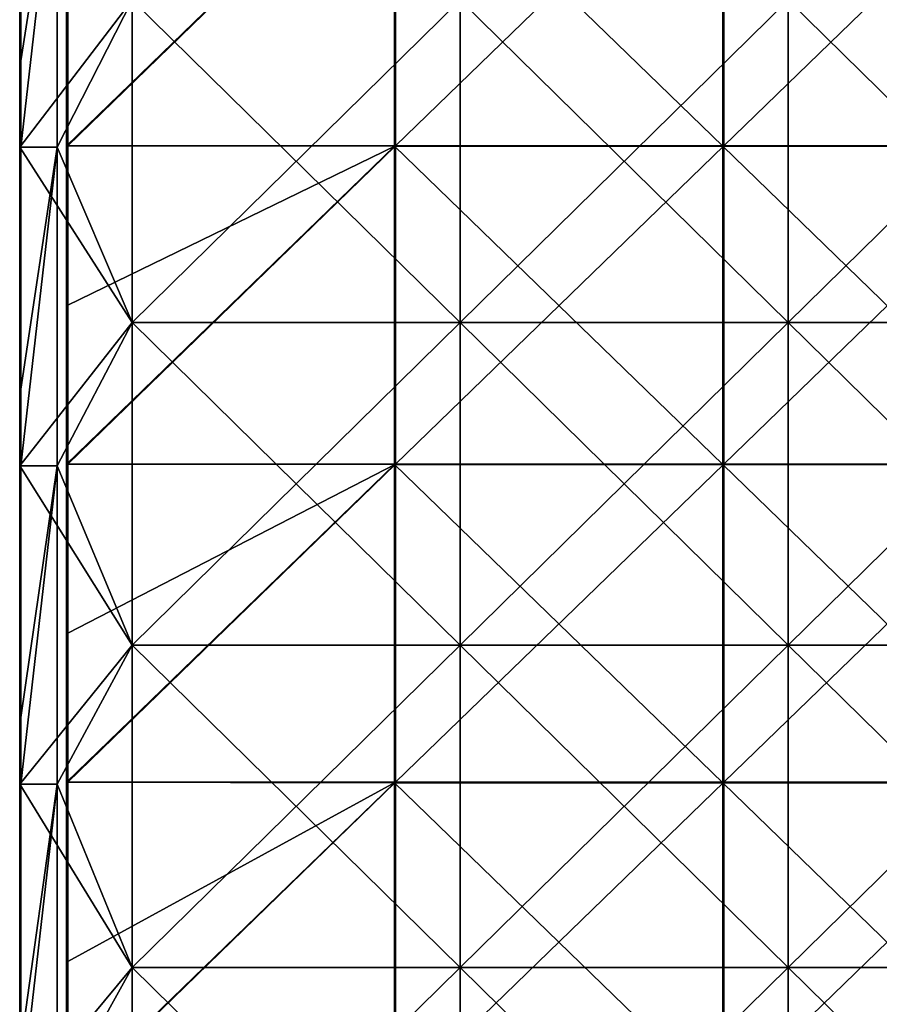
# Model space of a CAD drawing. Units: millimetres. Extents: x -184 to 184, y -1701 to 10.
# Drawn here: x -184 to 0, y -1272 to -1061 of the extents above; entities that cross this region are included whole.
import ezdxf

# ---------------------------------------------------------------- set-up
doc = ezdxf.new("R2010")
doc.units = ezdxf.units.MM
doc.header["$LTSCALE"] = 65.185185
for name, color, linetype in [('22', 7, 'CONTINUOUS'), ('3', 7, 'CONTINUOUS'), ('31', 7, 'CONTINUOUS'), ('32', 7, 'CONTINUOUS'), ('36', 7, 'CONTINUOUS'), ('37', 7, 'CONTINUOUS'), ('4', 7, 'CONTINUOUS'), ('40', 7, 'CONTINUOUS'), ('43', 7, 'CONTINUOUS'), ('5', 7, 'CONTINUOUS'), ('6', 7, 'CONTINUOUS'), ('8', 7, 'CONTINUOUS'), ('9', 7, 'CONTINUOUS')]:
    doc.layers.add(name, color=color, linetype=linetype)

msp = doc.modelspace()

# ---------------------------------------------------------------- linework, layer by layer
at = {"layer": '22', "color": 7, "linetype": 'Continuous'}
for points in [[(-183.5, -1000.12, 249.75), (-183.5, -1020.55, 249.75), (-183.47, -1070.19, 249.88), (-183.5, -1000.12, 249.75)], [(-183.5, -1000.12, 249.75), (-183.47, -1070.19, 249.88), (-183.47, -1000.12, 249.88), (-183.5, -1000.12, 249.75)], [(-183.47, -1070.19, 249.88), (-183.38, -1070.19, 249.97), (-183.47, -1000.12, 249.88), (-183.47, -1070.19, 249.88)], [(-183.47, -1000.12, 249.88), (-183.38, -1070.19, 249.97), (-183.38, -1000.12, 249.97), (-183.47, -1000.12, 249.88)], [(-183.25, -1070.19, 250), (-183.25, -1020.55, 250), (-183.38, -1000.12, 249.97), (-183.25, -1070.19, 250)], [(-183.38, -1070.19, 249.97), (-183.25, -1070.19, 250), (-183.38, -1000.12, 249.97), (-183.38, -1070.19, 249.97)], [(-183.5, -1020.55, 249.75), (-183.5, -1070.19, 249.75), (-183.47, -1070.19, 249.88), (-183.5, -1020.55, 249.75)], [(-183.5, -1070.19, 249.75), (-183.5, -1088.57, 249.75), (-183.47, -1140.26, 249.88), (-183.5, -1070.19, 249.75)], [(-183.5, -1070.19, 249.75), (-183.47, -1140.26, 249.88), (-183.47, -1070.19, 249.88), (-183.5, -1070.19, 249.75)], [(-183.47, -1140.26, 249.88), (-183.38, -1140.26, 249.97), (-183.47, -1070.19, 249.88), (-183.47, -1140.26, 249.88)], [(-183.47, -1070.19, 249.88), (-183.38, -1140.26, 249.97), (-183.38, -1070.19, 249.97), (-183.47, -1070.19, 249.88)], [(-183.25, -1140.26, 250), (-183.25, -1088.57, 250), (-183.38, -1070.19, 249.97), (-183.25, -1140.26, 250)], [(-183.38, -1140.26, 249.97), (-183.25, -1140.26, 250), (-183.38, -1070.19, 249.97), (-183.38, -1140.26, 249.97)], [(-183.25, -1088.57, 250), (-183.25, -1070.19, 250), (-183.38, -1070.19, 249.97), (-183.25, -1088.57, 250)], [(-183.5, -1088.57, 249.75), (-183.5, -1140.26, 249.75), (-183.47, -1140.26, 249.88), (-183.5, -1088.57, 249.75)], [(-183.5, -1140.26, 249.75), (-183.5, -1156.59, 249.75), (-183.47, -1210.33, 249.88), (-183.5, -1140.26, 249.75)], [(-183.5, -1140.26, 249.75), (-183.47, -1210.33, 249.88), (-183.47, -1140.26, 249.88), (-183.5, -1140.26, 249.75)], [(-183.47, -1210.33, 249.88), (-183.38, -1210.33, 249.97), (-183.47, -1140.26, 249.88), (-183.47, -1210.33, 249.88)], [(-183.47, -1140.26, 249.88), (-183.38, -1210.33, 249.97), (-183.38, -1140.26, 249.97), (-183.47, -1140.26, 249.88)], [(-183.25, -1210.33, 250), (-183.25, -1156.59, 250), (-183.38, -1140.26, 249.97), (-183.25, -1210.33, 250)], [(-183.38, -1210.33, 249.97), (-183.25, -1210.33, 250), (-183.38, -1140.26, 249.97), (-183.38, -1210.33, 249.97)], [(-183.25, -1156.59, 250), (-183.25, -1140.26, 250), (-183.38, -1140.26, 249.97), (-183.25, -1156.59, 250)], [(-183.5, -1156.59, 249.75), (-183.5, -1210.33, 249.75), (-183.47, -1210.33, 249.88), (-183.5, -1156.59, 249.75)], [(-183.5, -1210.33, 249.75), (-183.5, -1224.61, 249.75), (-183.47, -1280.4, 249.88), (-183.5, -1210.33, 249.75)], [(-183.5, -1210.33, 249.75), (-183.47, -1280.4, 249.88), (-183.47, -1210.33, 249.88), (-183.5, -1210.33, 249.75)], [(-183.47, -1280.4, 249.88), (-183.38, -1280.4, 249.97), (-183.47, -1210.33, 249.88), (-183.47, -1280.4, 249.88)], [(-183.47, -1210.33, 249.88), (-183.38, -1280.4, 249.97), (-183.38, -1210.33, 249.97), (-183.47, -1210.33, 249.88)], [(-183.25, -1280.4, 250), (-183.25, -1224.61, 250), (-183.38, -1210.33, 249.97), (-183.25, -1280.4, 250)], [(-183.38, -1280.4, 249.97), (-183.25, -1280.4, 250), (-183.38, -1210.33, 249.97), (-183.38, -1280.4, 249.97)], [(-183.25, -1224.61, 250), (-183.25, -1210.33, 250), (-183.38, -1210.33, 249.97), (-183.25, -1224.61, 250)], [(-183.5, -1224.61, 249.75), (-183.5, -1280.4, 249.75), (-183.47, -1280.4, 249.88), (-183.5, -1224.61, 249.75)]]:
    msp.add_3dface(points, dxfattribs=at)
at = {"layer": '3', "color": 7, "linetype": 'Continuous'}
for points in [[(-183.5, -1020.55), (-159.5, -1057.12), (-183.5, -1088.57), (-183.5, -1020.55)], [(-159.5, -1057.12), (-159.5, -1126), (-183.5, -1088.57), (-159.5, -1057.12)], [(-183.5, -1088.57), (-159.5, -1126), (-183.5, -1156.59), (-183.5, -1088.57)], [(-159.5, -1126), (-159.5, -1194.88), (-183.5, -1156.59), (-159.5, -1126)], [(-183.5, -1156.59), (-159.5, -1194.88), (-183.5, -1224.61), (-183.5, -1156.59)], [(-159.5, -1194.88), (-159.5, -1263.75), (-183.5, -1224.61), (-159.5, -1194.88)], [(-183.5, -1224.61), (-159.5, -1263.75), (-183.5, -1292.63), (-183.5, -1224.61)], [(-159.5, -1263.75), (-159.5, -1332.62), (-183.5, -1292.63), (-159.5, -1263.75)]]:
    msp.add_3dface(points, dxfattribs=at)
at = {"layer": '31', "color": 7, "linetype": 'Continuous'}
for points in [[(-159.5, -1126, 20), (-159.5, -1057.12, 20), (-89.5, -1126, 20), (-159.5, -1126, 20)], [(-89.5, -1126, 20), (-159.5, -1057.12, 20), (-89.5, -1057.12, 20), (-89.5, -1126, 20)], [(-89.5, -1126, 20), (-89.5, -1057.12, 20), (-19.43, -1126, 20), (-89.5, -1126, 20)], [(-19.43, -1126, 20), (-89.5, -1057.12, 20), (-19.43, -1057.12, 20), (-19.43, -1126, 20)], [(-19.43, -1126, 20), (-19.43, -1057.12, 20), (50.64, -1126, 20), (-19.43, -1126, 20)], [(50.64, -1126, 20), (-19.43, -1057.12, 20), (50.64, -1057.12, 20), (50.64, -1126, 20)], [(-159.5, -1194.88, 20), (-159.5, -1126, 20), (-89.5, -1194.88, 20), (-159.5, -1194.88, 20)], [(-89.5, -1194.88, 20), (-159.5, -1126, 20), (-89.5, -1126, 20), (-89.5, -1194.88, 20)], [(-89.5, -1194.88, 20), (-89.5, -1126, 20), (-19.43, -1194.88, 20), (-89.5, -1194.88, 20)], [(-19.43, -1194.88, 20), (-89.5, -1126, 20), (-19.43, -1126, 20), (-19.43, -1194.88, 20)], [(-19.43, -1194.88, 20), (-19.43, -1126, 20), (50.64, -1194.88, 20), (-19.43, -1194.88, 20)], [(50.64, -1194.88, 20), (-19.43, -1126, 20), (50.64, -1126, 20), (50.64, -1194.88, 20)], [(-159.5, -1263.75, 20), (-159.5, -1194.88, 20), (-89.5, -1263.75, 20), (-159.5, -1263.75, 20)], [(-89.5, -1263.75, 20), (-159.5, -1194.88, 20), (-89.5, -1194.88, 20), (-89.5, -1263.75, 20)], [(-89.5, -1263.75, 20), (-89.5, -1194.88, 20), (-19.43, -1263.75, 20), (-89.5, -1263.75, 20)], [(-19.43, -1263.75, 20), (-89.5, -1194.88, 20), (-19.43, -1194.88, 20), (-19.43, -1263.75, 20)], [(-19.43, -1263.75, 20), (-19.43, -1194.88, 20), (50.64, -1263.75, 20), (-19.43, -1263.75, 20)], [(50.64, -1263.75, 20), (-19.43, -1194.88, 20), (50.64, -1194.88, 20), (50.64, -1263.75, 20)], [(-159.5, -1332.62, 20), (-159.5, -1263.75, 20), (-89.5, -1332.62, 20), (-159.5, -1332.62, 20)], [(-89.5, -1332.62, 20), (-159.5, -1263.75, 20), (-89.5, -1263.75, 20), (-89.5, -1332.62, 20)], [(-89.5, -1332.62, 20), (-89.5, -1263.75, 20), (-19.43, -1332.62, 20), (-89.5, -1332.62, 20)], [(-19.43, -1332.62, 20), (-89.5, -1263.75, 20), (-19.43, -1263.75, 20), (-19.43, -1332.62, 20)], [(-19.43, -1332.62, 20), (-19.43, -1263.75, 20), (50.64, -1332.62, 20), (-19.43, -1332.62, 20)], [(50.64, -1332.62, 20), (-19.43, -1263.75, 20), (50.64, -1263.75, 20), (50.64, -1332.62, 20)]]:
    msp.add_3dface(points, dxfattribs=at)
at = {"layer": '32', "color": 7, "linetype": 'Continuous'}
for points in [[(-159.5, -1057.12, 23), (-159.5, -1126, 23), (-89.5, -1057.12, 23), (-159.5, -1057.12, 23)], [(-89.5, -1057.12, 23), (-159.5, -1126, 23), (-89.5, -1126, 23), (-89.5, -1057.12, 23)], [(-89.5, -1057.12, 23), (-89.5, -1126, 23), (-19.43, -1057.12, 23), (-89.5, -1057.12, 23)], [(-19.43, -1057.12, 23), (-89.5, -1126, 23), (-19.43, -1126, 23), (-19.43, -1057.12, 23)], [(-19.43, -1057.12, 23), (-19.43, -1126, 23), (50.64, -1057.12, 23), (-19.43, -1057.12, 23)], [(50.64, -1057.12, 23), (-19.43, -1126, 23), (50.64, -1126, 23), (50.64, -1057.12, 23)], [(-159.5, -1126, 23), (-159.5, -1194.88, 23), (-89.5, -1126, 23), (-159.5, -1126, 23)], [(-89.5, -1126, 23), (-159.5, -1194.88, 23), (-89.5, -1194.88, 23), (-89.5, -1126, 23)], [(-89.5, -1126, 23), (-89.5, -1194.88, 23), (-19.43, -1126, 23), (-89.5, -1126, 23)], [(-19.43, -1126, 23), (-89.5, -1194.88, 23), (-19.43, -1194.88, 23), (-19.43, -1126, 23)], [(-19.43, -1126, 23), (-19.43, -1194.88, 23), (50.64, -1126, 23), (-19.43, -1126, 23)], [(50.64, -1126, 23), (-19.43, -1194.88, 23), (50.64, -1194.88, 23), (50.64, -1126, 23)], [(-159.5, -1194.88, 23), (-159.5, -1263.75, 23), (-89.5, -1194.88, 23), (-159.5, -1194.88, 23)], [(-89.5, -1194.88, 23), (-159.5, -1263.75, 23), (-89.5, -1263.75, 23), (-89.5, -1194.88, 23)], [(-89.5, -1194.88, 23), (-89.5, -1263.75, 23), (-19.43, -1194.88, 23), (-89.5, -1194.88, 23)], [(-19.43, -1194.88, 23), (-89.5, -1263.75, 23), (-19.43, -1263.75, 23), (-19.43, -1194.88, 23)], [(-19.43, -1194.88, 23), (-19.43, -1263.75, 23), (50.64, -1194.88, 23), (-19.43, -1194.88, 23)], [(50.64, -1194.88, 23), (-19.43, -1263.75, 23), (50.64, -1263.75, 23), (50.64, -1194.88, 23)], [(-159.5, -1263.75, 23), (-159.5, -1332.62, 23), (-89.5, -1263.75, 23), (-159.5, -1263.75, 23)], [(-89.5, -1263.75, 23), (-159.5, -1332.62, 23), (-89.5, -1332.62, 23), (-89.5, -1263.75, 23)], [(-89.5, -1263.75, 23), (-89.5, -1332.62, 23), (-19.43, -1263.75, 23), (-89.5, -1263.75, 23)], [(-19.43, -1263.75, 23), (-89.5, -1332.62, 23), (-19.43, -1332.62, 23), (-19.43, -1263.75, 23)], [(-19.43, -1263.75, 23), (-19.43, -1332.62, 23), (50.64, -1263.75, 23), (-19.43, -1263.75, 23)], [(50.64, -1263.75, 23), (-19.43, -1332.62, 23), (50.64, -1332.62, 23), (50.64, -1263.75, 23)]]:
    msp.add_3dface(points, dxfattribs=at)
at = {"layer": '36', "color": 7, "linetype": 'Continuous'}
for points in [[(-103.25, -1088.29, 250), (-103.25, -1020.35, 250), (-173.25, -1088.29, 250), (-103.25, -1088.29, 250)], [(-173.25, -1088.29, 250), (-103.25, -1020.35, 250), (-173.25, -1052.23, 250), (-173.25, -1088.29, 250)], [(-103.25, -1020.35, 250), (-103.25, -1088.29, 250), (-33.18, -1020.35, 250), (-103.25, -1020.35, 250)], [(-103.25, -1088.29, 250), (-33.18, -1088.29, 250), (-33.18, -1020.35, 250), (-103.25, -1088.29, 250)], [(36.89, -1088.29, 250), (36.89, -1020.35, 250), (-33.18, -1088.29, 250), (36.89, -1088.29, 250)], [(-33.18, -1088.29, 250), (36.89, -1020.35, 250), (-33.18, -1020.35, 250), (-33.18, -1088.29, 250)], [(-103.25, -1156.23, 250), (-103.25, -1088.29, 250), (-173.25, -1156.23, 250), (-103.25, -1156.23, 250)], [(-173.25, -1156.23, 250), (-103.25, -1088.29, 250), (-173.25, -1122.3, 250), (-173.25, -1156.23, 250)], [(-173.25, -1122.3, 250), (-103.25, -1088.29, 250), (-173.25, -1088.29, 250), (-173.25, -1122.3, 250)], [(-103.25, -1088.29, 250), (-103.25, -1156.23, 250), (-33.18, -1088.29, 250), (-103.25, -1088.29, 250)], [(-103.25, -1156.23, 250), (-33.18, -1156.23, 250), (-33.18, -1088.29, 250), (-103.25, -1156.23, 250)], [(36.89, -1156.23, 250), (36.89, -1088.29, 250), (-33.18, -1156.23, 250), (36.89, -1156.23, 250)], [(-33.18, -1156.23, 250), (36.89, -1088.29, 250), (-33.18, -1088.29, 250), (-33.18, -1156.23, 250)], [(-103.25, -1224.17, 250), (-103.25, -1156.23, 250), (-173.25, -1224.17, 250), (-103.25, -1224.17, 250)], [(-173.25, -1224.17, 250), (-103.25, -1156.23, 250), (-173.25, -1192.37, 250), (-173.25, -1224.17, 250)], [(-173.25, -1192.37, 250), (-103.25, -1156.23, 250), (-173.25, -1156.23, 250), (-173.25, -1192.37, 250)], [(-103.25, -1156.23, 250), (-103.25, -1224.17, 250), (-33.18, -1156.23, 250), (-103.25, -1156.23, 250)], [(-103.25, -1224.17, 250), (-33.18, -1224.17, 250), (-33.18, -1156.23, 250), (-103.25, -1224.17, 250)], [(36.89, -1224.17, 250), (36.89, -1156.23, 250), (-33.18, -1224.17, 250), (36.89, -1224.17, 250)], [(-33.18, -1224.17, 250), (36.89, -1156.23, 250), (-33.18, -1156.23, 250), (-33.18, -1224.17, 250)], [(-103.25, -1292.11, 250), (-103.25, -1224.17, 250), (-173.25, -1292.11, 250), (-103.25, -1292.11, 250)], [(-173.25, -1292.11, 250), (-103.25, -1224.17, 250), (-173.25, -1262.44, 250), (-173.25, -1292.11, 250)], [(-173.25, -1262.44, 250), (-103.25, -1224.17, 250), (-173.25, -1224.17, 250), (-173.25, -1262.44, 250)], [(-103.25, -1224.17, 250), (-103.25, -1292.11, 250), (-33.18, -1224.17, 250), (-103.25, -1224.17, 250)], [(-103.25, -1292.11, 250), (-33.18, -1292.11, 250), (-33.18, -1224.17, 250), (-103.25, -1292.11, 250)], [(36.89, -1292.11, 250), (36.89, -1224.17, 250), (-33.18, -1292.11, 250), (36.89, -1292.11, 250)], [(-33.18, -1292.11, 250), (36.89, -1224.17, 250), (-33.18, -1224.17, 250), (-33.18, -1292.11, 250)]]:
    msp.add_3dface(points, dxfattribs=at)
at = {"layer": '37', "color": 7, "linetype": 'Continuous'}
for points in [[(-173.5, -1088.29, 230), (-173.5, -1020.35, 230), (-103.5, -1020.4, 230), (-173.5, -1088.29, 230)], [(-103.5, -1088.36, 230), (-173.5, -1088.29, 230), (-103.5, -1020.4, 230), (-103.5, -1088.36, 230)], [(-103.5, -1088.36, 230), (-103.5, -1020.4, 230), (-33.43, -1088.36, 230), (-103.5, -1088.36, 230)], [(-33.43, -1088.36, 230), (-103.5, -1020.4, 230), (-33.43, -1020.4, 230), (-33.43, -1088.36, 230)], [(-33.43, -1088.36, 230), (-33.43, -1020.4, 230), (36.64, -1088.36, 230), (-33.43, -1088.36, 230)], [(36.64, -1088.36, 230), (-33.43, -1020.4, 230), (36.64, -1020.4, 230), (36.64, -1088.36, 230)], [(-173.5, -1156.23, 230), (-173.5, -1088.29, 230), (-103.5, -1088.36, 230), (-173.5, -1156.23, 230)], [(-103.5, -1156.32, 230), (-173.5, -1156.23, 230), (-103.5, -1088.36, 230), (-103.5, -1156.32, 230)], [(-103.5, -1156.32, 230), (-103.5, -1088.36, 230), (-33.43, -1156.32, 230), (-103.5, -1156.32, 230)], [(-33.43, -1156.32, 230), (-103.5, -1088.36, 230), (-33.43, -1088.36, 230), (-33.43, -1156.32, 230)], [(-33.43, -1156.32, 230), (-33.43, -1088.36, 230), (36.64, -1156.32, 230), (-33.43, -1156.32, 230)], [(36.64, -1156.32, 230), (-33.43, -1088.36, 230), (36.64, -1088.36, 230), (36.64, -1156.32, 230)], [(-173.5, -1224.17, 230), (-173.5, -1156.23, 230), (-103.5, -1156.32, 230), (-173.5, -1224.17, 230)], [(-103.5, -1224.28, 230), (-173.5, -1224.17, 230), (-103.5, -1156.32, 230), (-103.5, -1224.28, 230)], [(-103.5, -1224.28, 230), (-103.5, -1156.32, 230), (-33.43, -1224.28, 230), (-103.5, -1224.28, 230)], [(-33.43, -1224.28, 230), (-103.5, -1156.32, 230), (-33.43, -1156.32, 230), (-33.43, -1224.28, 230)], [(-33.43, -1224.28, 230), (-33.43, -1156.32, 230), (36.64, -1224.28, 230), (-33.43, -1224.28, 230)], [(36.64, -1224.28, 230), (-33.43, -1156.32, 230), (36.64, -1156.32, 230), (36.64, -1224.28, 230)], [(-173.5, -1292.11, 230), (-173.5, -1224.17, 230), (-103.5, -1224.28, 230), (-173.5, -1292.11, 230)], [(-103.5, -1292.24, 230), (-173.5, -1292.11, 230), (-103.5, -1224.28, 230), (-103.5, -1292.24, 230)], [(-103.5, -1292.24, 230), (-103.5, -1224.28, 230), (-33.43, -1292.24, 230), (-103.5, -1292.24, 230)], [(-33.43, -1292.24, 230), (-103.5, -1224.28, 230), (-33.43, -1224.28, 230), (-33.43, -1292.24, 230)], [(-33.43, -1292.24, 230), (-33.43, -1224.28, 230), (36.64, -1292.24, 230), (-33.43, -1292.24, 230)], [(36.64, -1292.24, 230), (-33.43, -1224.28, 230), (36.64, -1224.28, 230), (36.64, -1292.24, 230)]]:
    msp.add_3dface(points, dxfattribs=at)
at = {"layer": '4', "color": 7, "linetype": 'Continuous'}
for points in [[(-175.5, -1020.55, 250), (-175.5, -1088.57, 250), (-175.5, -1020.55, 226), (-175.5, -1020.55, 250)], [(-175.5, -1020.55, 226), (-175.5, -1088.57, 250), (-175.5, -1088.57, 226), (-175.5, -1020.55, 226)], [(-175.5, -1088.57, 250), (-175.5, -1156.59, 250), (-175.5, -1088.57, 226), (-175.5, -1088.57, 250)], [(-175.5, -1088.57, 226), (-175.5, -1156.59, 250), (-175.5, -1156.59, 226), (-175.5, -1088.57, 226)], [(-175.5, -1156.59, 250), (-175.5, -1224.61, 250), (-175.5, -1156.59, 226), (-175.5, -1156.59, 250)], [(-175.5, -1156.59, 226), (-175.5, -1224.61, 250), (-175.5, -1224.61, 226), (-175.5, -1156.59, 226)], [(-175.5, -1224.61, 250), (-175.5, -1292.63, 250), (-175.5, -1224.61, 226), (-175.5, -1224.61, 250)], [(-175.5, -1224.61, 226), (-175.5, -1292.63, 250), (-175.5, -1292.63, 226), (-175.5, -1224.61, 226)]]:
    msp.add_3dface(points, dxfattribs=at)
at = {"layer": '40', "color": 7, "linetype": 'Continuous'}
for points in [[(-173.5, -1020.35, 230), (-173.5, -1088.29, 230), (-173.5, -1020.35, 249.75), (-173.5, -1020.35, 230)], [(-173.5, -1020.35, 249.75), (-173.5, -1088.29, 230), (-173.5, -1052.23, 249.75), (-173.5, -1020.35, 249.75)], [(-173.5, -1052.23, 249.75), (-173.5, -1088.29, 230), (-173.5, -1088.29, 249.75), (-173.5, -1052.23, 249.75)], [(-173.5, -1088.29, 230), (-173.5, -1156.23, 230), (-173.5, -1088.29, 249.75), (-173.5, -1088.29, 230)], [(-173.5, -1088.29, 249.75), (-173.5, -1156.23, 230), (-173.5, -1122.3, 249.75), (-173.5, -1088.29, 249.75)], [(-173.5, -1122.3, 249.75), (-173.5, -1156.23, 230), (-173.5, -1156.23, 249.75), (-173.5, -1122.3, 249.75)], [(-173.5, -1156.23, 230), (-173.5, -1224.17, 230), (-173.5, -1156.23, 249.75), (-173.5, -1156.23, 230)], [(-173.5, -1156.23, 249.75), (-173.5, -1224.17, 230), (-173.5, -1192.37, 249.75), (-173.5, -1156.23, 249.75)], [(-173.5, -1192.37, 249.75), (-173.5, -1224.17, 230), (-173.5, -1224.17, 249.75), (-173.5, -1192.37, 249.75)], [(-173.5, -1224.17, 230), (-173.5, -1292.11, 230), (-173.5, -1224.17, 249.75), (-173.5, -1224.17, 230)], [(-173.5, -1224.17, 249.75), (-173.5, -1292.11, 230), (-173.5, -1262.44, 249.75), (-173.5, -1224.17, 249.75)], [(-173.5, -1262.44, 249.75), (-173.5, -1292.11, 230), (-173.5, -1292.11, 249.75), (-173.5, -1262.44, 249.75)]]:
    msp.add_3dface(points, dxfattribs=at)
at = {"layer": '43', "color": 7, "linetype": 'Continuous'}
for points in [[(-173.5, -1052.23, 249.75), (-173.5, -1088.29, 249.75), (-173.47, -1122.3, 249.88), (-173.5, -1052.23, 249.75)], [(-173.47, -1052.23, 249.88), (-173.5, -1052.23, 249.75), (-173.47, -1122.3, 249.88), (-173.47, -1052.23, 249.88)], [(-173.38, -1052.23, 249.97), (-173.47, -1052.23, 249.88), (-173.38, -1122.3, 249.97), (-173.38, -1052.23, 249.97)], [(-173.38, -1122.3, 249.97), (-173.47, -1052.23, 249.88), (-173.47, -1122.3, 249.88), (-173.38, -1122.3, 249.97)], [(-173.25, -1122.3, 250), (-173.25, -1088.29, 250), (-173.38, -1052.23, 249.97), (-173.25, -1122.3, 250)], [(-173.25, -1122.3, 250), (-173.38, -1052.23, 249.97), (-173.38, -1122.3, 249.97), (-173.25, -1122.3, 250)], [(-173.25, -1088.29, 250), (-173.25, -1052.23, 250), (-173.38, -1052.23, 249.97), (-173.25, -1088.29, 250)], [(-173.5, -1088.29, 249.75), (-173.5, -1122.3, 249.75), (-173.47, -1122.3, 249.88), (-173.5, -1088.29, 249.75)], [(-173.5, -1122.3, 249.75), (-173.5, -1156.23, 249.75), (-173.47, -1192.37, 249.88), (-173.5, -1122.3, 249.75)], [(-173.47, -1122.3, 249.88), (-173.5, -1122.3, 249.75), (-173.47, -1192.37, 249.88), (-173.47, -1122.3, 249.88)], [(-173.38, -1122.3, 249.97), (-173.47, -1122.3, 249.88), (-173.38, -1192.37, 249.97), (-173.38, -1122.3, 249.97)], [(-173.38, -1192.37, 249.97), (-173.47, -1122.3, 249.88), (-173.47, -1192.37, 249.88), (-173.38, -1192.37, 249.97)], [(-173.25, -1192.37, 250), (-173.25, -1156.23, 250), (-173.38, -1122.3, 249.97), (-173.25, -1192.37, 250)], [(-173.25, -1192.37, 250), (-173.38, -1122.3, 249.97), (-173.38, -1192.37, 249.97), (-173.25, -1192.37, 250)], [(-173.25, -1156.23, 250), (-173.25, -1122.3, 250), (-173.38, -1122.3, 249.97), (-173.25, -1156.23, 250)], [(-173.5, -1156.23, 249.75), (-173.5, -1192.37, 249.75), (-173.47, -1192.37, 249.88), (-173.5, -1156.23, 249.75)], [(-173.5, -1192.37, 249.75), (-173.5, -1224.17, 249.75), (-173.47, -1262.44, 249.88), (-173.5, -1192.37, 249.75)], [(-173.47, -1192.37, 249.88), (-173.5, -1192.37, 249.75), (-173.47, -1262.44, 249.88), (-173.47, -1192.37, 249.88)], [(-173.38, -1192.37, 249.97), (-173.47, -1192.37, 249.88), (-173.38, -1262.44, 249.97), (-173.38, -1192.37, 249.97)], [(-173.38, -1262.44, 249.97), (-173.47, -1192.37, 249.88), (-173.47, -1262.44, 249.88), (-173.38, -1262.44, 249.97)], [(-173.25, -1262.44, 250), (-173.25, -1224.17, 250), (-173.38, -1192.37, 249.97), (-173.25, -1262.44, 250)], [(-173.25, -1262.44, 250), (-173.38, -1192.37, 249.97), (-173.38, -1262.44, 249.97), (-173.25, -1262.44, 250)], [(-173.25, -1224.17, 250), (-173.25, -1192.37, 250), (-173.38, -1192.37, 249.97), (-173.25, -1224.17, 250)], [(-173.5, -1224.17, 249.75), (-173.5, -1262.44, 249.75), (-173.47, -1262.44, 249.88), (-173.5, -1224.17, 249.75)], [(-173.5, -1262.44, 249.75), (-173.5, -1292.11, 249.75), (-173.47, -1332.51, 249.88), (-173.5, -1262.44, 249.75)], [(-173.47, -1262.44, 249.88), (-173.5, -1262.44, 249.75), (-173.47, -1332.51, 249.88), (-173.47, -1262.44, 249.88)], [(-173.38, -1262.44, 249.97), (-173.47, -1262.44, 249.88), (-173.38, -1332.51, 249.97), (-173.38, -1262.44, 249.97)], [(-173.38, -1332.51, 249.97), (-173.47, -1262.44, 249.88), (-173.47, -1332.51, 249.88), (-173.38, -1332.51, 249.97)], [(-173.25, -1332.51, 250), (-173.25, -1292.11, 250), (-173.38, -1262.44, 249.97), (-173.25, -1332.51, 250)], [(-173.25, -1332.51, 250), (-173.38, -1262.44, 249.97), (-173.38, -1332.51, 249.97), (-173.25, -1332.51, 250)], [(-173.25, -1292.11, 250), (-173.25, -1262.44, 250), (-173.38, -1262.44, 249.97), (-173.25, -1292.11, 250)]]:
    msp.add_3dface(points, dxfattribs=at)
at = {"layer": '5', "color": 7, "linetype": 'Continuous'}
for points in [[(-175.5, -1088.57, 250), (-175.5, -1020.55, 250), (-183.25, -1088.57, 250), (-175.5, -1088.57, 250)], [(-183.25, -1088.57, 250), (-175.5, -1020.55, 250), (-183.25, -1070.19, 250), (-183.25, -1088.57, 250)], [(-183.25, -1070.19, 250), (-175.5, -1020.55, 250), (-183.25, -1020.55, 250), (-183.25, -1070.19, 250)], [(-175.5, -1156.59, 250), (-175.5, -1088.57, 250), (-183.25, -1156.59, 250), (-175.5, -1156.59, 250)], [(-183.25, -1156.59, 250), (-175.5, -1088.57, 250), (-183.25, -1140.26, 250), (-183.25, -1156.59, 250)], [(-183.25, -1140.26, 250), (-175.5, -1088.57, 250), (-183.25, -1088.57, 250), (-183.25, -1140.26, 250)], [(-175.5, -1224.61, 250), (-175.5, -1156.59, 250), (-183.25, -1224.61, 250), (-175.5, -1224.61, 250)], [(-183.25, -1224.61, 250), (-175.5, -1156.59, 250), (-183.25, -1210.33, 250), (-183.25, -1224.61, 250)], [(-183.25, -1210.33, 250), (-175.5, -1156.59, 250), (-183.25, -1156.59, 250), (-183.25, -1210.33, 250)], [(-175.5, -1292.63, 250), (-175.5, -1224.61, 250), (-183.25, -1292.63, 250), (-175.5, -1292.63, 250)], [(-183.25, -1292.63, 250), (-175.5, -1224.61, 250), (-183.25, -1280.4, 250), (-183.25, -1292.63, 250)], [(-183.25, -1280.4, 250), (-175.5, -1224.61, 250), (-183.25, -1224.61, 250), (-183.25, -1280.4, 250)]]:
    msp.add_3dface(points, dxfattribs=at)
at = {"layer": '6', "color": 7, "linetype": 'Continuous'}
for points in [[(-183.5, -1020.55), (-183.5, -1088.57), (-183.5, -1020.55, 39.61), (-183.5, -1020.55)], [(-183.5, -1020.55, 39.61), (-183.5, -1088.57), (-183.5, -1088.57, 39.61), (-183.5, -1020.55, 39.61)], [(-183.5, -1020.55, 39.61), (-183.5, -1088.57, 39.61), (-183.5, -1020.55, 109.68), (-183.5, -1020.55, 39.61)], [(-183.5, -1020.55, 109.68), (-183.5, -1088.57, 39.61), (-183.5, -1088.57, 109.68), (-183.5, -1020.55, 109.68)], [(-183.5, -1020.55, 109.68), (-183.5, -1088.57, 109.68), (-183.5, -1020.55, 179.75), (-183.5, -1020.55, 109.68)], [(-183.5, -1020.55, 179.75), (-183.5, -1088.57, 109.68), (-183.5, -1088.57, 179.75), (-183.5, -1020.55, 179.75)], [(-183.5, -1020.55, 179.75), (-183.5, -1088.57, 179.75), (-183.5, -1020.55, 249.75), (-183.5, -1020.55, 179.75)], [(-183.5, -1020.55, 249.75), (-183.5, -1088.57, 179.75), (-183.5, -1070.19, 249.75), (-183.5, -1020.55, 249.75)], [(-183.5, -1070.19, 249.75), (-183.5, -1088.57, 179.75), (-183.5, -1088.57, 249.75), (-183.5, -1070.19, 249.75)], [(-183.5, -1088.57), (-183.5, -1156.59), (-183.5, -1088.57, 39.61), (-183.5, -1088.57)], [(-183.5, -1088.57, 39.61), (-183.5, -1156.59), (-183.5, -1156.59, 39.61), (-183.5, -1088.57, 39.61)], [(-183.5, -1088.57, 39.61), (-183.5, -1156.59, 39.61), (-183.5, -1088.57, 109.68), (-183.5, -1088.57, 39.61)], [(-183.5, -1088.57, 109.68), (-183.5, -1156.59, 39.61), (-183.5, -1156.59, 109.68), (-183.5, -1088.57, 109.68)], [(-183.5, -1088.57, 109.68), (-183.5, -1156.59, 109.68), (-183.5, -1088.57, 179.75), (-183.5, -1088.57, 109.68)], [(-183.5, -1088.57, 179.75), (-183.5, -1156.59, 109.68), (-183.5, -1156.59, 179.75), (-183.5, -1088.57, 179.75)], [(-183.5, -1088.57, 179.75), (-183.5, -1156.59, 179.75), (-183.5, -1088.57, 249.75), (-183.5, -1088.57, 179.75)], [(-183.5, -1088.57, 249.75), (-183.5, -1156.59, 179.75), (-183.5, -1140.26, 249.75), (-183.5, -1088.57, 249.75)], [(-183.5, -1140.26, 249.75), (-183.5, -1156.59, 179.75), (-183.5, -1156.59, 249.75), (-183.5, -1140.26, 249.75)], [(-183.5, -1156.59), (-183.5, -1224.61), (-183.5, -1156.59, 39.61), (-183.5, -1156.59)], [(-183.5, -1156.59, 39.61), (-183.5, -1224.61), (-183.5, -1224.61, 39.61), (-183.5, -1156.59, 39.61)], [(-183.5, -1156.59, 39.61), (-183.5, -1224.61, 39.61), (-183.5, -1156.59, 109.68), (-183.5, -1156.59, 39.61)], [(-183.5, -1156.59, 109.68), (-183.5, -1224.61, 39.61), (-183.5, -1224.61, 109.68), (-183.5, -1156.59, 109.68)], [(-183.5, -1156.59, 109.68), (-183.5, -1224.61, 109.68), (-183.5, -1156.59, 179.75), (-183.5, -1156.59, 109.68)], [(-183.5, -1156.59, 179.75), (-183.5, -1224.61, 109.68), (-183.5, -1224.61, 179.75), (-183.5, -1156.59, 179.75)], [(-183.5, -1156.59, 179.75), (-183.5, -1224.61, 179.75), (-183.5, -1156.59, 249.75), (-183.5, -1156.59, 179.75)], [(-183.5, -1156.59, 249.75), (-183.5, -1224.61, 179.75), (-183.5, -1210.33, 249.75), (-183.5, -1156.59, 249.75)], [(-183.5, -1210.33, 249.75), (-183.5, -1224.61, 179.75), (-183.5, -1224.61, 249.75), (-183.5, -1210.33, 249.75)], [(-183.5, -1224.61), (-183.5, -1292.63), (-183.5, -1224.61, 39.61), (-183.5, -1224.61)], [(-183.5, -1224.61, 39.61), (-183.5, -1292.63), (-183.5, -1292.63, 39.61), (-183.5, -1224.61, 39.61)], [(-183.5, -1224.61, 39.61), (-183.5, -1292.63, 39.61), (-183.5, -1224.61, 109.68), (-183.5, -1224.61, 39.61)], [(-183.5, -1224.61, 109.68), (-183.5, -1292.63, 39.61), (-183.5, -1292.63, 109.68), (-183.5, -1224.61, 109.68)], [(-183.5, -1224.61, 109.68), (-183.5, -1292.63, 109.68), (-183.5, -1224.61, 179.75), (-183.5, -1224.61, 109.68)], [(-183.5, -1224.61, 179.75), (-183.5, -1292.63, 109.68), (-183.5, -1292.63, 179.75), (-183.5, -1224.61, 179.75)], [(-183.5, -1224.61, 179.75), (-183.5, -1292.63, 179.75), (-183.5, -1224.61, 249.75), (-183.5, -1224.61, 179.75)], [(-183.5, -1224.61, 249.75), (-183.5, -1292.63, 179.75), (-183.5, -1280.4, 249.75), (-183.5, -1224.61, 249.75)]]:
    msp.add_3dface(points, dxfattribs=at)
at = {"layer": '8', "color": 7, "linetype": 'Continuous'}
for points in [[(-159.5, -1126), (-159.5, -1057.12), (-159.5, -1126, 15.86), (-159.5, -1126)], [(-159.5, -1057.12), (-159.5, -1057.12, 15.86), (-159.5, -1126, 15.86), (-159.5, -1057.12)], [(-159.5, -1057.12, 20), (-159.5, -1126, 20), (-159.5, -1057.12, 15.86), (-159.5, -1057.12, 20)], [(-159.5, -1057.12, 15.86), (-159.5, -1126, 20), (-159.5, -1126, 15.86), (-159.5, -1057.12, 15.86)], [(-159.5, -1057.12, 85.93), (-159.5, -1126, 85.93), (-159.5, -1057.12, 23), (-159.5, -1057.12, 85.93)], [(-159.5, -1126, 85.93), (-159.5, -1057.12, 85.93), (-159.5, -1126, 156), (-159.5, -1126, 85.93)], [(-159.5, -1057.12, 23), (-159.5, -1126, 85.93), (-159.5, -1126, 23), (-159.5, -1057.12, 23)], [(-159.5, -1057.12, 85.93), (-159.5, -1057.12, 156), (-159.5, -1126, 156), (-159.5, -1057.12, 85.93)], [(-159.5, -1057.12, 226), (-159.5, -1126, 226), (-159.5, -1057.12, 156), (-159.5, -1057.12, 226)], [(-159.5, -1057.12, 156), (-159.5, -1126, 226), (-159.5, -1126, 156), (-159.5, -1057.12, 156)], [(-159.5, -1194.88), (-159.5, -1126), (-159.5, -1194.88, 15.86), (-159.5, -1194.88)], [(-159.5, -1126), (-159.5, -1126, 15.86), (-159.5, -1194.88, 15.86), (-159.5, -1126)], [(-159.5, -1126, 20), (-159.5, -1194.88, 20), (-159.5, -1126, 15.86), (-159.5, -1126, 20)], [(-159.5, -1126, 15.86), (-159.5, -1194.88, 20), (-159.5, -1194.88, 15.86), (-159.5, -1126, 15.86)], [(-159.5, -1126, 85.93), (-159.5, -1194.88, 85.93), (-159.5, -1126, 23), (-159.5, -1126, 85.93)], [(-159.5, -1194.88, 85.93), (-159.5, -1126, 85.93), (-159.5, -1194.88, 156), (-159.5, -1194.88, 85.93)], [(-159.5, -1126, 23), (-159.5, -1194.88, 85.93), (-159.5, -1194.88, 23), (-159.5, -1126, 23)], [(-159.5, -1126, 85.93), (-159.5, -1126, 156), (-159.5, -1194.88, 156), (-159.5, -1126, 85.93)], [(-159.5, -1126, 226), (-159.5, -1194.88, 226), (-159.5, -1126, 156), (-159.5, -1126, 226)], [(-159.5, -1126, 156), (-159.5, -1194.88, 226), (-159.5, -1194.88, 156), (-159.5, -1126, 156)], [(-159.5, -1263.75), (-159.5, -1194.88), (-159.5, -1263.75, 15.86), (-159.5, -1263.75)], [(-159.5, -1194.88), (-159.5, -1194.88, 15.86), (-159.5, -1263.75, 15.86), (-159.5, -1194.88)], [(-159.5, -1194.88, 20), (-159.5, -1263.75, 20), (-159.5, -1194.88, 15.86), (-159.5, -1194.88, 20)], [(-159.5, -1194.88, 15.86), (-159.5, -1263.75, 20), (-159.5, -1263.75, 15.86), (-159.5, -1194.88, 15.86)], [(-159.5, -1194.88, 85.93), (-159.5, -1263.75, 85.93), (-159.5, -1194.88, 23), (-159.5, -1194.88, 85.93)], [(-159.5, -1263.75, 85.93), (-159.5, -1194.88, 85.93), (-159.5, -1263.75, 156), (-159.5, -1263.75, 85.93)], [(-159.5, -1194.88, 23), (-159.5, -1263.75, 85.93), (-159.5, -1263.75, 23), (-159.5, -1194.88, 23)], [(-159.5, -1194.88, 85.93), (-159.5, -1194.88, 156), (-159.5, -1263.75, 156), (-159.5, -1194.88, 85.93)], [(-159.5, -1194.88, 226), (-159.5, -1263.75, 226), (-159.5, -1194.88, 156), (-159.5, -1194.88, 226)], [(-159.5, -1194.88, 156), (-159.5, -1263.75, 226), (-159.5, -1263.75, 156), (-159.5, -1194.88, 156)], [(-159.5, -1332.62), (-159.5, -1263.75), (-159.5, -1332.62, 15.86), (-159.5, -1332.62)], [(-159.5, -1263.75), (-159.5, -1263.75, 15.86), (-159.5, -1332.62, 15.86), (-159.5, -1263.75)], [(-159.5, -1263.75, 20), (-159.5, -1332.62, 20), (-159.5, -1263.75, 15.86), (-159.5, -1263.75, 20)], [(-159.5, -1263.75, 15.86), (-159.5, -1332.62, 20), (-159.5, -1332.62, 15.86), (-159.5, -1263.75, 15.86)], [(-159.5, -1263.75, 85.93), (-159.5, -1332.62, 85.93), (-159.5, -1263.75, 23), (-159.5, -1263.75, 85.93)], [(-159.5, -1332.62, 85.93), (-159.5, -1263.75, 85.93), (-159.5, -1332.62, 156), (-159.5, -1332.62, 85.93)], [(-159.5, -1263.75, 23), (-159.5, -1332.62, 85.93), (-159.5, -1332.62, 23), (-159.5, -1263.75, 23)], [(-159.5, -1263.75, 85.93), (-159.5, -1263.75, 156), (-159.5, -1332.62, 156), (-159.5, -1263.75, 85.93)], [(-159.5, -1263.75, 226), (-159.5, -1332.62, 226), (-159.5, -1263.75, 156), (-159.5, -1263.75, 226)], [(-159.5, -1263.75, 156), (-159.5, -1332.62, 226), (-159.5, -1332.62, 156), (-159.5, -1263.75, 156)]]:
    msp.add_3dface(points, dxfattribs=at)
at = {"layer": '9', "color": 7, "linetype": 'Continuous'}
for points in [[(-175.5, -1020.55, 226), (-175.5, -1088.57, 226), (-159.5, -1057.12, 226), (-175.5, -1020.55, 226)], [(-175.5, -1088.57, 226), (-159.5, -1126, 226), (-159.5, -1057.12, 226), (-175.5, -1088.57, 226)], [(-175.5, -1088.57, 226), (-175.5, -1156.59, 226), (-159.5, -1126, 226), (-175.5, -1088.57, 226)], [(-175.5, -1156.59, 226), (-159.5, -1194.88, 226), (-159.5, -1126, 226), (-175.5, -1156.59, 226)], [(-175.5, -1156.59, 226), (-175.5, -1224.61, 226), (-159.5, -1194.88, 226), (-175.5, -1156.59, 226)], [(-175.5, -1224.61, 226), (-159.5, -1263.75, 226), (-159.5, -1194.88, 226), (-175.5, -1224.61, 226)], [(-175.5, -1224.61, 226), (-175.5, -1292.63, 226), (-159.5, -1263.75, 226), (-175.5, -1224.61, 226)], [(-175.5, -1292.63, 226), (-159.5, -1332.62, 226), (-159.5, -1263.75, 226), (-175.5, -1292.63, 226)]]:
    msp.add_3dface(points, dxfattribs=at)

doc.saveas('drawing.dxf')
